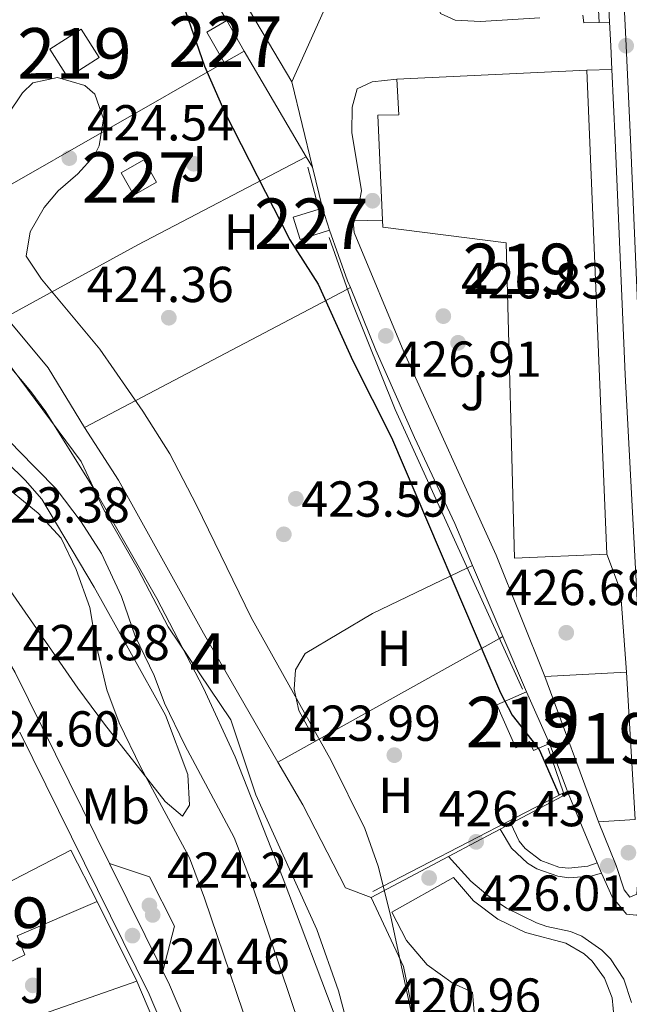
# Model space of a CAD drawing. Extents: x 573453 to 580352, y 724401 to 729106.
# Drawn here: x 579008 to 579128, y 725408 to 725603 of the extents above; entities that cross this region are included whole.
import ezdxf
from ezdxf.enums import TextEntityAlignment as Align

# ---------------------------------------------------------------- set-up
doc = ezdxf.new("R2010")
doc.units = 0
doc.header["$MEASUREMENT"] = 0
doc.linetypes.add('DGN Style 3', pattern=[110.521978, 78.94427, -31.577708])
doc.linetypes.add('DGN Style 4', pattern=[126.38977627, 63.155416, -31.577708, 0.07894427000000001, -31.577708])
for name, color, linetype in [('Nivel 11', 7, 'Continuous'), ('Nivel 15', 7, 'Continuous'), ('Nivel 16', 7, 'Continuous'), ('Nivel 17', 7, 'Continuous'), ('Nivel 20', 7, 'Continuous'), ('Nivel 21', 7, 'Continuous'), ('Nivel 23', 7, 'Continuous'), ('Nivel 25', 7, 'Continuous'), ('Nivel 26', 7, 'Continuous'), ('Nivel 35', 7, 'Continuous'), ('Nivel 36', 7, 'Continuous'), ('Nivel 37', 7, 'Continuous'), ('Nivel 4', 7, 'Continuous'), ('Nivel 41', 7, 'Continuous'), ('Nivel 48', 7, 'Continuous'), ('Nivel 49', 7, 'Continuous'), ('Nivel 51', 7, 'Continuous'), ('Nivel 52', 7, 'Continuous'), ('Nivel 54', 7, 'Continuous'), ('Nivel 57', 7, 'Continuous'), ('Nivel 7', 7, 'Continuous')]:
    doc.layers.add(name, color=color, linetype=linetype)
doc.styles.add('Style-arial', font='arial.shx', dxfattribs={"bigfont": 'arialbig.shx'})
doc.styles.add('Style-arialn', font='arialn.shx', dxfattribs={"bigfont": 'arialnbig.shx'})

# ---------------------------------------------------------------- blocks, each defined once
blk = doc.blocks.new('5PATER')
at = {"layer": 'Nivel 7', "linetype": 'Continuous', "lineweight": 0}
h = blk.add_hatch(color=53, dxfattribs=at)
edge = h.paths.add_edge_path()
edge.add_ellipse((1.001171767711639e-08, 1.001171767711639e-08), major_axis=(-1.095731442945027, -1.110710700472634), ratio=0.9994222409660316, start_angle=0, end_angle=360)
blk = doc.blocks.new('5PERFI')
at = {"layer": 'Nivel 17', "linetype": 'Continuous', "lineweight": 0}
h = blk.add_hatch(color=7, dxfattribs=at)
edge = h.paths.add_edge_path()
edge.add_arc((1.001171767711639e-08, 1.001171767711639e-08), 1.55999999938624, 315.0000000018422, 675.0000000018422)
blk = doc.blocks.new('5PATER_1')
at = {"layer": 'Nivel 7', "linetype": 'Continuous', "lineweight": 0}
h = blk.add_hatch(color=7, dxfattribs=at)
edge = h.paths.add_edge_path()
edge.add_ellipse((1.001171767711639e-08, 1.001171767711639e-08), major_axis=(-1.095731442372465, -1.110710699892244), ratio=0.9994222409660318, start_angle=0, end_angle=360)

msp = doc.modelspace()

# ---------------------------------------------------------------- linework, layer by layer
at = {"layer": 'Nivel 11', "color": 142, "linetype": 'Continuous', "lineweight": 13}
for points in [[(578909.226, 725614.916, 420.373), (578925.537, 725597.3570000001, 420.373), (578931.7849999999, 725588.3489999999, 420.373), (578942.0490000001, 725576.6270000001, 420.373), (578960.287, 725563.1699999999, 420.373), (578977.3300000001, 725554.565, 420.373), (578995.531, 725543.598, 420.373), (579004.5220000001, 725536.125, 420.373), (579019.7339999999, 725515.649, 420.373), (579024.2239999999, 725506.081, 420.373), (579031.0160000001, 725494.25, 420.341), (579037.023, 725482.895, 420.341), (579049.4040000001, 725464.4029999999, 420.341), (579054.3800000001, 725449.5390000001, 420.341), (579066.467, 725422.881, 420.322), (579070.817, 725410.729, 420.322), (579074.797, 725395.51, 420.322)], [(579002.7220000001, 725512.27, 420.373), (579011.2220000001, 725505.409, 420.373), (579015.764, 725500.479, 420.373), (579018.754, 725494.2760000001, 420.341), (579021.436, 725486.727, 420.341), (579022.729, 725479.2960000001, 420.341), (579024.8160000001, 725470.3970000001, 420.341), (579027.287, 725463.8489999999, 420.341), (579031.5719999999, 725454.994, 420.341), (579041.1980000001, 725437.065, 420.341), (579044.223, 725429.0460000001, 420.341), (579055.6399999999, 725395.3770000001, 420.247)]]:
    msp.add_polyline3d(points, dxfattribs=at)
at = {"layer": 'Nivel 15', "color": 1, "linetype": 'Continuous', "lineweight": 0, "flags": 128}
for points, elevation in [([(579048.1000000001, 725594.7479999999), (579044.635, 725600.798), (579048.6129999999, 725603.0760000001)], 427.673), ([(579048.6129999999, 725603.0760000001), (579052.078, 725597.0260000001)], 427.673), ([(579052.078, 725597.0260000001), (579048.1000000001, 725594.7479999999)], 427.673), ([(579032.185, 725575.4580000001), (579034.709, 725571.0619999999), (579030.2139999999, 725568.4809999999), (579027.69, 725572.8770000001), (579032.185, 725575.4580000001)], 427.72)]:
    msp.add_lwpolyline(points, dxfattribs=dict(at, elevation=elevation))
at = {"layer": 'Nivel 15', "color": 1, "linetype": 'Continuous', "lineweight": 13, "elevation": 427.736, "flags": 128}
msp.add_lwpolyline([(579019.726, 725601.362), (579023.2779999999, 725595.743), (579017.091, 725591.8319999999), (579013.5390000001, 725597.4510000001), (579019.726, 725601.362)], dxfattribs=at)
at = {"layer": 'Nivel 15', "color": 1, "linetype": 'Continuous', "lineweight": 13, "extrusion": (0.005798039547132286, 0.0002829700572483818, 0.9999831511907372), "elevation": 4007.411559808623, "flags": 128}
msp.add_lwpolyline([(579070.0437822484, 725590.3470722768), (579107.7254186478, 725592.1860723502)], dxfattribs=at)
at = {"layer": 'Nivel 15', "color": 1, "linetype": 'Continuous', "lineweight": 13, "extrusion": (0.0001014749076062979, -0.002443516793217416, 0.9999970094597905), "elevation": -1269.897568266001, "flags": 128}
msp.add_lwpolyline([(579119.9879291467, 725592.354161297), (579123.974952973, 725496.3468746776)], dxfattribs=at)
at = {"layer": 'Nivel 15', "color": 1, "linetype": 'Continuous', "lineweight": 0, "extrusion": (-0.07379934821319231, -0.03037731611237651, 0.9968103505026004), "elevation": -64347.7808982484, "flags": 128}
msp.add_lwpolyline([(-450530.6089105152, 809099.5882748484), (-450531.1191291957, 809093.5110983741), (-450535.7168396971, 809093.8995364578), (-450535.2066210166, 809099.9767129323)], dxfattribs=at)
at = {"layer": 'Nivel 15', "color": 1, "linetype": 'Continuous', "lineweight": 0, "extrusion": (0.002026929386391465, -0.0064055045766782, 0.9999774302794943), "elevation": -3044.751384912983, "flags": 128}
msp.add_lwpolyline([(579065.5435524676, 725561.3050512879), (579066.9356124443, 725556.9059610385)], dxfattribs=at)
at = {"layer": 'Nivel 15', "color": 1, "linetype": 'Continuous', "lineweight": 13, "extrusion": (0.03084852395741573, 0.00160635651961835, 0.9995227802248334), "elevation": 19461.5406031827, "flags": 128}
msp.add_lwpolyline([(694376.5354875983, -615746.8666574408), (694376.5354875983, -615763.0853309685)], dxfattribs=at)
at = {"layer": 'Nivel 15', "color": 1, "linetype": 'Continuous', "lineweight": 13, "extrusion": (-0.02557816492577538, 0.06960010422094297, 0.9972470019867014), "elevation": 36110.83184975255, "flags": 128}
msp.add_lwpolyline([(-793816.1169741452, -479795.919724683), (-793816.1169741452, -479826.7485791865)], dxfattribs=at)
at = {"layer": 'Nivel 15', "color": 1, "linetype": 'Continuous', "lineweight": 13, "extrusion": (0.0218256754447738, 0.08933720145334066, 0.9957622729988643), "elevation": 77880.97304853052, "flags": 128}
msp.add_lwpolyline([(-390407.7585028778, -838580.9668675382), (-390416.365497703, -838552.8691128045), (-390409.3826447432, -838550.6617427536)], dxfattribs=at)
at = {"layer": 'Nivel 15', "color": 1, "linetype": 'Continuous', "lineweight": 13, "extrusion": (-0.0005439987985410396, 0.001223549044576155, 0.9999991034961195), "elevation": 1004.642643069811, "flags": 128}
msp.add_lwpolyline([(579108.2093342154, 725469.3088106476), (579112.760341702, 725459.0728029856)], dxfattribs=at)
at = {"layer": 'Nivel 15', "color": 1, "linetype": 'Continuous', "lineweight": 13, "extrusion": (0.01257884400025235, -0.02429577919360462, 0.999625673838459), "elevation": -9913.883148732151, "flags": 128}
msp.add_lwpolyline([(847682.4524189255, 377871.6552729136), (847724.9235901479, 377871.6552729134), (847724.8796321419, 377860.2147758222)], dxfattribs=at)
at = {"layer": 'Nivel 15', "color": 1, "linetype": 'Continuous', "lineweight": 13}
for points in [[(579079.5179999999, 725563.49, 443.183), (579078.575, 725584.3030000001, 432.278), (579082.73, 725584.3859999999, 444.412), (579082.355, 725591.452, 444.556)], [(579124.023, 725497.284, 444.102), (579105.682, 725496.494, 444.102), (579104.0249999999, 725558.9880000001, 444.102), (579079.581, 725562.1159999999, 443.912), (579079.5179999999, 725563.49, 443.183)], [(579112.611, 725459.7590000001, 432.044), (579109.4469999999, 725458.352, 432.044), (579108.663, 725460.1130000001, 432.044), (579105.9610000001, 725458.9099999999, 432.044), (579102.189, 725467.381, 432.044), (579108.06, 725469.9950000001, 432.029)], [(579086.456, 725401.9920000001, 431.685), (579098.013, 725402.432, 442.954), (579097.396, 725410.4040000001, 443.102), (579093.547, 725412.1699999999, 443.197), (579088.4029999999, 725415.8829999999, 443.35), (579084.2590000001, 725420.6869999999, 443.509), (579081.341, 725426.3200000001, 443.666), (579093.588, 725433.1570000001, 443.541), (579097.577, 725428.575, 443.541), (579102.413, 725424.899, 443.541), (579107.895, 725422.281, 443.541), (579115.865, 725420.1200000001, 443.541), (579119.5, 725418.0050000001, 443.541), (579121.0689999999, 725416.5989999999, 443.541), (579123.5660000001, 725413.216, 443.541), (579125.0630000001, 725409.287, 443.541), (579125.45, 725405.1000000001, 443.541), (579127.315, 725405.0889999999, 441.912), (579139.55, 725251.784, 439.986), (579130.29, 725251.0760000001, 439.986), (579129.1510000001, 725265.966, 439.986), (579127.712, 725265.855, 439.986), (579127.3740000001, 725270.2339999999, 428.161), (579121.004, 725270.1030000001, 428.161)], [(579022.8999999999, 725428.423, 427.687), (579007.067, 725421.611, 433.764), (579008.575, 725417.865, 433.764), (578999.3400000001, 725413.429, 433.764), (578997.584, 725417.649, 429.034), (578983.5549999999, 725411.541, 428.454), (578979.9650000001, 725419.0719999999, 428)]]:
    msp.add_polyline3d(points, dxfattribs=at)
at = {"layer": 'Nivel 16', "color": 1, "linetype": 'Continuous', "lineweight": 13, "extrusion": (-0.003279861445723543, 0.005532925838789354, 0.9999793144063327), "elevation": 2544.480402321898, "flags": 128}
msp.add_lwpolyline([(579059.8076490136, 725587.9599730973), (579028.729530449, 725640.3857755661)], dxfattribs=at)
at = {"layer": 'Nivel 16', "color": 1, "linetype": 'Continuous', "lineweight": 13, "flags": 128}
for points, elevation in [([(579043.4210000001, 725611.9140000001), (579048.6129999999, 725603.0760000001)], 427.523), ([(579020.3999999999, 725522.429), (579027.1540000001, 725511.949), (579044.0020000001, 725481.6370000001), (579058.77, 725456.0549999999)], 424.044), ([(579066.219, 725460.213), (579102.7080000001, 725480.5789999999), (579103.388, 725480.959)], 426.008), ([(579058.77, 725456.0549999999), (579066.219, 725460.213)], 426.008), ([(579112.611, 725459.7590000001), (579116.342, 725449.889)], 426.672), ([(579058.77, 725456.0549999999), (579063.717, 725447.547), (579072.166, 725431.125), (579077.2609999999, 725429.2350000001)], 424.044), ([(579077.2609999999, 725429.2350000001), (579083.6980000001, 725415.4990000001), (579086.456, 725401.9920000001)], 426.155), ([(579030.7760000001, 725412.621), (579046.7649999999, 725374.9310000001)], 426.722)]:
    msp.add_lwpolyline(points, dxfattribs=dict(at, elevation=elevation))
at = {"layer": 'Nivel 16', "color": 1, "linetype": 'Continuous', "lineweight": 13, "extrusion": (-0.01042198187462014, -0.005508592051459459, 0.9999305164397254), "elevation": -9605.105158587497, "flags": 128}
msp.add_lwpolyline([(579089.3358824386, 725407.9845801932), (579077.9359173754, 725401.9594887779)], dxfattribs=at)
at = {"layer": 'Nivel 16', "color": 1, "linetype": 'Continuous', "lineweight": 13, "extrusion": (-0.01071906807536575, -0.005668835434370347, 0.9999264802396293), "elevation": -9893.398546335739, "flags": 128}
msp.add_lwpolyline([(579076.2438238589, 725399.4356529703), (579074.129634456, 725398.3176350058)], dxfattribs=at)
at = {"layer": 'Nivel 16', "color": 1, "linetype": 'Continuous', "lineweight": 13, "extrusion": (0.06895833934769408, -0.1549243408663602, 0.9855167152522235), "elevation": -72034.45585153607, "flags": 128}
msp.add_lwpolyline([(824058.5092772283, 421148.4971270373), (824053.1561712804, 421148.1315142466), (824046.9573511011, 421147.7069316504)], dxfattribs=at)
at = {"layer": 'Nivel 16', "color": 1, "linetype": 'Continuous', "lineweight": 13, "extrusion": (-0.01029876165599965, -0.005442604326978615, 0.9999321544817393), "elevation": -9485.876897482722, "flags": 128}
msp.add_lwpolyline([(579066.2707093144, 725396.4530306954), (579050.9384420167, 725388.3509106943)], dxfattribs=at)
at = {"layer": 'Nivel 16', "color": 1, "linetype": 'Continuous', "lineweight": 13, "extrusion": (0.01346015733666424, -0.02700576513889897, 0.9995446527363022), "elevation": -11369.53501945252, "flags": 128}
msp.add_lwpolyline([(841820.8149359105, 390797.323092657), (841820.8149359105, 390779.6590424705)], dxfattribs=at)
at = {"layer": 'Nivel 16', "color": 1, "linetype": 'Continuous', "lineweight": 13, "extrusion": (0.04076910520386363, 0.01423644055211222, 0.999067166821772), "elevation": 34360.18421719773, "flags": 128}
msp.add_lwpolyline([(493966.2605697941, -785011.0803911067), (493966.2605697942, -785058.5987760224)], dxfattribs=at)
at = {"layer": 'Nivel 16', "color": 1, "linetype": 'Continuous', "lineweight": 13}
msp.add_polyline3d([(579004.685, 725544.1840000001, 423.816), (579005.9990000001, 725542.8659999999, 423.824), (579013.196, 725534.212, 424.044), (579020.3999999999, 725522.429, 424.044)], dxfattribs=at)
at = {"layer": 'Nivel 20', "color": 92, "linetype": 'DGN Style 3', "lineweight": 0, "extrusion": (-0.006385889889541357, -0.01422161290274134, 0.999878475684302), "elevation": -13587.47662599523, "flags": 128}
msp.add_lwpolyline([(579064.4050459731, 725497.6893812637), (579052.448383891, 725471.0646886486)], dxfattribs=at)
at = {"layer": 'Nivel 20', "color": 92, "linetype": 'DGN Style 3', "lineweight": 0, "flags": 128}
for points, elevation in [([(579052.078, 725597.0260000001), (579064.398, 725576.105)], 427.523), ([(579064.398, 725576.105), (579065.6340000001, 725574.007)], 427.523), ([(579068.9950000001, 725561.524), (579072.585, 725551.507), (579073.1370000001, 725550.156)], 429.114), ([(579073.1370000001, 725550.156), (579072.5730000001, 725549.8589999999), (579020.3999999999, 725522.429)], 425.562)]:
    msp.add_lwpolyline(points, dxfattribs=dict(at, elevation=elevation))
at = {"layer": 'Nivel 20', "color": 92, "linetype": 'DGN Style 3', "lineweight": 0, "extrusion": (-0.03497142500827558, -0.01995453442451433, 0.9991890791981223), "elevation": -34302.13305332539, "flags": 128}
msp.add_lwpolyline([(-343246.3566045635, 861852.6123022237), (-343246.3566045637, 861777.9300731327)], dxfattribs=at)
at = {"layer": 'Nivel 20', "color": 7, "linetype": 'Continuous', "lineweight": 0, "extrusion": (0.00374627456991091, -0.0153934685835742, 0.9998744954002045), "elevation": -8570.619688921226, "flags": 128}
msp.add_lwpolyline([(579055.8414713533, 725544.9676877193), (579059.9614765365, 725528.0406820984)], dxfattribs=at)
at = {"layer": 'Nivel 20', "color": 92, "linetype": 'DGN Style 3', "lineweight": 0, "extrusion": (0.003725471951171498, -0.01529543689856292, 0.9998760775560255), "elevation": -8511.535848968877, "flags": 128}
msp.add_lwpolyline([(579060.0154341112, 725528.6931652005), (579061.9849085379, 725520.608219407)], dxfattribs=at)
at = {"layer": 'Nivel 20', "color": 92, "linetype": 'DGN Style 3', "lineweight": 0, "extrusion": (0.01286745978408507, -0.03019984022954766, 0.9994610538329219), "elevation": -14029.7992996966, "flags": 128}
msp.add_lwpolyline([(817133.8239415842, 440218.705098463), (817133.8239415842, 440203.3822743434)], dxfattribs=at)
at = {"layer": 'Nivel 20', "color": 92, "linetype": 'DGN Style 3', "lineweight": 0, "extrusion": (0.01285419451062223, -0.03016553694658864, 0.9994622604501918), "elevation": -14012.59436914867, "flags": 128}
msp.add_lwpolyline([(817150.5120877179, 440172.9513013979), (817150.5120877181, 440161.0269665739)], dxfattribs=at)
at = {"layer": 'Nivel 20', "color": 92, "linetype": 'DGN Style 3', "lineweight": 0}
msp.add_polyline3d([(579073.1370000001, 725550.156, 429.114), (579078.209, 725537.7550000001, 429.114), (579085.8629999999, 725520.409, 429.051), (579093.8470000001, 725503.3559999999, 429.051), (579097.385, 725495.048, 428.754)], dxfattribs=at)
at = {"layer": 'Nivel 21', "color": 7, "linetype": 'Continuous', "lineweight": 13, "extrusion": (-0.1266023716066262, 0.01553507316389005, 0.991831891504488), "elevation": -61620.7755645219, "flags": 128}
msp.add_lwpolyline([(-790735.6585470974, 482515.0473113023), (-790734.1639853963, 482515.4079486844), (-790734.5966122185, 482518.4576865472)], dxfattribs=at)
at = {"layer": 'Nivel 21', "color": 7, "linetype": 'Continuous', "lineweight": 13, "extrusion": (-0.1265388896668119, -0.002588715716515393, 0.9919582692597655), "elevation": -74734.62821709673, "flags": 128}
msp.add_lwpolyline([(-713605.8019178223, 589121.2770587557), (-713605.8019178223, 589123.3471353245)], dxfattribs=at)
at = {"layer": 'Nivel 21', "color": 7, "linetype": 'Continuous', "lineweight": 13, "extrusion": (-0.1997366207543006, -0.0455251846072405, 0.9787914690556562), "elevation": -148285.7003220192, "flags": 128}
msp.add_lwpolyline([(-578752.8327521202, 710583.017370597), (-578757.4372631189, 710583.856971967), (-578762.083698903, 710584.7063361441)], dxfattribs=at)
at = {"layer": 'Nivel 21', "color": 7, "linetype": 'Continuous', "lineweight": 13, "flags": 128}
for points, elevation in [([(579125.007, 725593.3829999999), (579120.0360000001, 725593.291)], 428.635), ([(579122.933, 725434.058), (579122.0800000001, 725436.0959999999)], 426.351)]:
    msp.add_lwpolyline(points, dxfattribs=dict(at, elevation=elevation))
at = {"layer": 'Nivel 21', "color": 7, "linetype": 'Continuous', "lineweight": 13, "extrusion": (0.0766677486714819, 0.02957457169255905, 0.9966179814868124), "elevation": 66269.79424721126, "flags": 128}
msp.add_lwpolyline([(468463.7963841016, -798558.0752551225), (468406.0707826377, -798563.3400339377), (468341.5507042389, -798565.5471867956), (468283.8295342444, -798564.1233822261)], dxfattribs=at)
at = {"layer": 'Nivel 21', "color": 7, "linetype": 'Continuous', "lineweight": 13, "extrusion": (0.008251380626840698, -0.0198346624234949, 0.9997692238133243), "elevation": -9183.970754148315, "flags": 128}
msp.add_lwpolyline([(813337.1590417265, 447256.5428269805), (813337.1590417267, 447271.4852007545)], dxfattribs=at)
at = {"layer": 'Nivel 21', "color": 7, "linetype": 'Continuous', "lineweight": 13, "extrusion": (0.01199936826591175, 0.01153946128271393, 0.9998614183948312), "elevation": 15746.5192838557, "flags": 128}
msp.add_lwpolyline([(579056.0129574237, 725309.3320488846), (579058.2716027624, 725305.5828010659), (579061.4654207807, 725302.5906041423), (579063.3403937735, 725301.4515241852), (579067.4684925438, 725299.9954302765), (579069.6436119378, 725299.7064137228), (579074.0089696471, 725300.0334336685), (579076.1172018668, 725300.6434703835)], dxfattribs=at)
at = {"layer": 'Nivel 21', "color": 7, "linetype": 'Continuous', "lineweight": 13, "extrusion": (0.003278395806067816, -0.006637124608428299, 0.9999725999735548), "elevation": -2491.980825775394, "flags": 128}
msp.add_lwpolyline([(579020.8802843858, 725435.3568186131), (579031.4098048112, 725414.0403490977)], dxfattribs=at)
at = {"layer": 'Nivel 21', "color": 7, "linetype": 'Continuous', "lineweight": 13}
for points in [[(578978.824, 725790.8559999999, 427.734), (578997.2409999999, 725761.365, 428.285), (579014.6710000001, 725735.311, 429.077), (579021.024, 725725.1570000001, 429.872), (579036.676, 725710.1669999999, 430.025), (579072.4709999999, 725689.6910000001, 430.6), (579083.3500000001, 725682.9539999999, 430.806), (579101.2239999999, 725672.2609999999, 430.952), (579106.3740000001, 725668.544, 430.945), (579110.1170000001, 725665.2380000001, 430.924), (579112.0249999999, 725663.1089999999, 430.884), (579114.9099999999, 725659.027, 430.723), (579118.409, 725652.247, 430.511), (579121.3230000001, 725644.0349999999, 430.346), (579122.2479999999, 725639.122, 430.242), (579123.6880000001, 725621.264, 429.662), (579124.5630000001, 725602.77, 428.981)], [(578871.9280000001, 725664.158, 425.806), (578874.872, 725660.2949999999, 425.806), (578876.0930000001, 725655.449, 425.806), (578876.1840000001, 725640.6359999999, 425.625), (578878.408, 725627.45, 425.625), (578881.054, 725618.5860000001, 425.625), (578884.264, 725610.524, 425.625), (578888.2779999999, 725603.513, 425.625), (578890.8470000001, 725599.861, 425.625), (578903.587, 725583.2490000001, 425.51), (578911.942, 725572.881, 425.329), (578916.5179999999, 725568.145, 425.312), (578938.119, 725548.969, 425.202), (578960.628, 725532.25, 425.202), (578968.0760000001, 725525.5800000001, 425.139), (578978.6969999999, 725515.2520000001, 425.108), (578985.1939999999, 725507.649, 425.061), (578992.3670000001, 725497.433, 424.911), (578999.449, 725486.179, 424.889), (579006.666, 725473.814, 424.879), (579025.3840000001, 725435.9180000001, 424.565)], [(579089.273, 725618.7890000001, 427.72), (579089.5449999999, 725609.7590000001, 428.127), (579090.987, 725604.4809999999, 428.283), (579093.929, 725603.2, 428.315), (579098.922, 725602.9029999999, 428.299), (579110.699, 725603.6259999999, 428.283)], [(579132.422, 725443.506, 425.897), (579127.632, 725532.9110000001, 427.067), (579125.6699999999, 725579.3940000001, 428.12), (579125.007, 725593.3829999999, 428.635)], [(579082.355, 725591.452, 428.462), (579077.4879999999, 725590.9739999999, 428.399), (579074.4569999999, 725589.5279999999, 427.992), (579073.524, 725585.9240000001, 427.428), (579073.4240000001, 725580.919, 427.365), (579075.379, 725569.325, 427.35), (579074.7220000001, 725566.253, 427.318), (579073.622, 725563.889, 427.224), (579073.675, 725563.371, 427.209)], [(579073.675, 725563.371, 427.209), (579073.916, 725561.074, 427.146), (579083.7479999999, 725537.4010000001, 427.072), (579102.044, 725497.105, 426.932), (579111.7350000001, 725473.0460000001, 426.441)], [(579122.3400000001, 725444.189, 426.237), (579125.8940000001, 725435.5360000001, 426.237), (579127.47, 725430.7380000001, 426.237), (579128.55, 725429.2779999999, 426.237), (579129.9720000001, 725429.879, 426.237), (579130.26, 725434.713, 426.237), (579132.422, 725443.506, 425.897)], [(579128.889, 725408.4110000001, 425.891), (579127.3829999999, 725413.0020000001, 425.891), (579124.7409999999, 725417.047, 425.891), (579123.048, 725418.7779999999, 425.891), (579119.06, 725421.506, 425.891), (579116.834, 725422.4580000001, 425.891), (579112.1070000001, 725423.456, 425.891), (579110.0279999999, 725424.2050000001, 425.861), (579104.0789999999, 725427.115, 425.861), (579100.4099999999, 725429.5760000001, 425.933), (579097.031, 725432.422, 426.061), (579092.592, 725437.337, 426.357)], [(579122.933, 725434.058, 426.351), (579125.0800000001, 725429.3670000001, 426.335), (579127.9210000001, 725425.885, 426.178), (579129.8840000001, 725425.733, 426.006), (579131.49, 725426.72, 425.99), (579133.2620000001, 725429.6300000001, 425.766)], [(579035.913, 725414.602, 424.389), (579037.26, 725411.8770000001, 424.367), (579062.6240000001, 725352.257, 424.184), (579091.21, 725274.952, 424.356), (579093.791, 725265.2509999999, 424.482), (579096.5349999999, 725252.064, 425.046), (579099.3640000001, 725249.203, 425.249), (579103.8759999999, 725247.0519999999, 425.342), (579108.1610000001, 725246.176, 425.371)]]:
    msp.add_polyline3d(points, dxfattribs=at)
at = {"layer": 'Nivel 23', "color": 7, "linetype": 'DGN Style 4', "lineweight": 0}
msp.add_polyline3d([(579147.385, 725248.649, 424.754), (579144.869, 725285.9720000001, 425.233), (579138.74, 725357.1259999999, 425.576), (579136.179, 725395.0320000001, 425.643), (579135.8929999999, 725407.169, 425.744), (579136.202, 725417.0630000001, 425.749), (579136.51, 725426.9240000001, 425.749), (579136.148, 725432.257, 425.779), (579135.8629999999, 725436.469, 425.803), (579133.5819999999, 725479.0150000001, 426.36), (579130.6869999999, 725533.057, 427.067), (579128.7250000001, 725579.53, 428.12), (579127.845, 725598.1030000001, 428.804), (579126.743, 725621.408, 429.662), (579126.334, 725637.76, 430.059)], dxfattribs=at)
at = {"layer": 'Nivel 23', "color": 70, "linetype": 'DGN Style 4', "lineweight": 0}
msp.add_polyline3d([(578909.52, 725605.52, 420.373), (578915.112, 725601.8019999999, 420.373), (578919.5590000001, 725597.439, 420.373), (578924.3570000001, 725588.81, 420.373), (578928.29, 725583.4569999999, 420.373), (578943.929, 725566.6740000001, 420.373), (578949.906, 725561.45, 420.373), (578956.8500000001, 725556.869, 420.373), (578978.773, 725544.899, 420.373), (578990.412, 725535.7110000001, 420.373), (579007.1510000001, 725517.98, 420.373), (579014.78, 725510.2080000001, 420.373), (579019.7139999999, 725503.7180000001, 420.373), (579023.7550000001, 725497.388, 420.349), (579027.7479999999, 725488.9210000001, 420.341), (579030.4839999999, 725481.0530000001, 420.341), (579034.19, 725473.2509999999, 420.341), (579036.281, 725467.712, 420.341), (579040.284, 725459.4380000001, 420.341), (579050.119, 725441.121, 420.339), (579053.4299999999, 725432.342, 420.335), (579064.844, 725398.683, 420.286)], dxfattribs=at)
at = {"layer": 'Nivel 25', "color": 1, "linetype": 'Continuous', "lineweight": 0, "extrusion": (-0.6243730055340848, -0.07184210918092436, 0.7778155702406386), "elevation": -413383.8290124533, "flags": 128}
msp.add_lwpolyline([(-654686.2570317795, 512283.9069054965), (-654677.2618418746, 512283.80825676), (-654647.9282227072, 512281.4502337412)], dxfattribs=at)
at = {"layer": 'Nivel 25', "color": 92, "linetype": 'Continuous', "lineweight": 0, "extrusion": (0.33627528024707, -0.6578090676308518, 0.6739481926953912), "elevation": -282278.9504620503, "flags": 128}
msp.add_lwpolyline([(845797.5067660711, 258081.6527429218), (845827.4774591932, 258082.9792566943), (845865.2049850591, 258083.4963263483)], dxfattribs=at)
at = {"layer": 'Nivel 25', "color": 1, "linetype": 'Continuous', "lineweight": 0, "elevation": 427.209, "flags": 128}
msp.add_lwpolyline([(579073.675, 725563.371), (579079.5179999999, 725563.49)], dxfattribs=at)
at = {"layer": 'Nivel 25', "color": 1, "linetype": 'Continuous', "lineweight": 0, "extrusion": (0.03661218309827355, -0.01665930781408332, 0.9991906802567437), "elevation": 9543.559458518275, "flags": 128}
msp.add_lwpolyline([(900200.9897397165, -226446.9565824113), (900195.5517903981, -226452.4259297405), (900181.311175603, -226460.2073193504)], dxfattribs=at)
at = {"layer": 'Nivel 25', "color": 1, "linetype": 'Continuous', "lineweight": 0, "extrusion": (-0.0004585129128722583, -0.02276180907576299, 0.9997408113173671), "elevation": -16351.53229230835, "flags": 128}
msp.add_lwpolyline([(564394.428074636, 736771.0985413638), (564392.6226553356, 736770.405855218), (564388.804293304, 736769.8887326049), (564386.8811510592, 736770.0750813324), (564383.2323818333, 736771.3181630049), (564380.134591403, 736773.6108285738), (564378.8856288423, 736775.0863655463), (564377.1381039727, 736778.5217528292)], dxfattribs=at)
at = {"layer": 'Nivel 25', "color": 1, "linetype": 'Continuous', "lineweight": 0}
msp.add_polyline3d([(579025.3840000001, 725435.9180000001, 424.565), (579033.2749999999, 725433.3, 424.565), (579038.247, 725423.5020000001, 424.455), (579035.913, 725414.602, 424.389)], dxfattribs=at)
at = {"layer": 'Nivel 35', "color": 92, "linetype": 'DGN Style 3', "lineweight": 0}
for points in [[(578892.487, 725628.9140000001, 431.483), (578893.3589999999, 725623.9850000001, 431.429), (578894.916, 725619.1570000001, 431.367), (578897.1059999999, 725614.473, 431.298), (578899.902, 725609.767, 431.161), (578906.585, 725600.521, 430.823), (578919.8130000001, 725584.145, 430.682), (578926.548, 725576.756, 430.613), (578932.5989999999, 725570.8200000001, 430.557), (578944.185, 725561.2890000001, 430.539), (578965.7139999999, 725547.1370000001, 430.541), (578984.98, 725532.4569999999, 430.541), (578996.537, 725522.908, 430.402), (579005.0349999999, 725515.4839999999, 430.063), (579008.6570000001, 725511.9909999999, 429.852), (579011.9140000001, 725508.202, 429.641), (579022.321, 725490.7409999999, 428.959), (579036.4839999999, 725465.3570000001, 428.507), (579040.9280000001, 725453.5800000001, 428.411), (579041.2080000001, 725447.4839999999, 428.411), (579039.8470000001, 725445.337, 428.411)], [(579039.8470000001, 725445.337, 428.411), (579036.4340000001, 725448.223, 428.411), (579024.3430000001, 725463.6000000001, 428.411), (579019.0590000001, 725470.744, 428.421), (579005.672, 725490.0619999999, 428.672), (578999.3319999999, 725497.804, 428.837), (578995.824, 725501.379, 428.925), (578990.486, 725505.798, 429.055), (578975.74, 725516.119, 429.414), (578956.524, 725532.1100000001, 429.615), (578928.006, 725554.858, 429.642), (578920.416, 725561.368, 429.663), (578913.9809999999, 725567.5020000001, 429.711), (578907.548, 725575.146, 429.794), (578895.9439999999, 725591.027, 429.978), (578890.6399999999, 725599.443, 430.071)], [(579005.158, 725584.3600000001, 429.131), (579008.1159999999, 725588.7420000001, 429.11), (579010.182, 725590.7579999999, 429.102), (579015.02, 725591.777, 429.1), (579020.4369999999, 725590.2209999999, 429.102), (579022.4639999999, 725588.513, 429.102), (579024.1640000001, 725583.5789999999, 429.09), (579023.3019999999, 725578.2479999999, 429.06), (579022.321, 725576.273, 429.04), (579019.061, 725572.7209999999, 428.856), (579015.185, 725569.354, 428.565), (579012.388, 725566.0390000001, 428.413), (579009.591, 725561.2239999999, 428.359), (579008.844, 725556.409, 428.323), (579011.885, 725551.783, 428.297), (579023.456, 725537.9569999999, 428.225), (579031.9920000001, 725525.6400000001, 428.044), (579037.3189999999, 725517.1529999999, 427.947), (579042.6259999999, 725506.973, 427.935), (579053.469, 725484.719, 427.944), (579069.3230000001, 725456.348, 427.975), (579075.9920000001, 725442.8700000001, 427.955), (579078.6259999999, 725435.4010000001, 427.944), (579081.0830000001, 725425.6969999999, 427.935), (579090.635, 725381.3289999999, 428.054)], [(579012.7050000001, 725525.5079999999, 428.946), (579009.7390000001, 725529.538, 428.959), (579000.9480000001, 725540.0009999999, 428.977)], [(579087.1669999999, 725360.709, 428.1), (579059.825, 725432.882, 428.1), (579050.288, 725457.0989999999, 428.1), (579044.021, 725470.7250000001, 428.1), (579034.7490000001, 725488.5109999999, 428.1), (579022.824, 725509.327, 428.191), (579012.7050000001, 725525.5079999999, 428.946)]]:
    msp.add_polyline3d(points, dxfattribs=at)
at = {"layer": 'Nivel 36', "color": 92, "linetype": 'Continuous', "lineweight": 0}
msp.add_polyline3d([(579066.219, 725460.213, 423.668), (579062.8970000001, 725466.2660000001, 423.683), (579062.0009999999, 725470.503, 423.699), (579062.2609999999, 725474.3319999999, 423.761), (579064.156, 725477.6200000001, 423.855), (579077.52, 725485.538, 424.243), (579096.348, 725494.5519999999, 424.306), (579097.385, 725495.048, 424.31)], dxfattribs=at)
at = {"layer": 'Nivel 4', "color": 30, "linetype": 'Continuous', "lineweight": 30, "elevation": 425, "flags": 128}
msp.add_lwpolyline([(579039.327, 725608.1939999999), (579044.236, 725594.024), (579048.263, 725584.8700000001), (579061.1200000001, 725559.6229999999), (579066.7450000001, 725550.845), (579073.6170000001, 725535.5930000001), (579081.3090000001, 725520.432), (579102.919, 725469.7660000001), (579105.233, 725465.3300000001), (579110.608, 725458.5630000001), (579114.5390000001, 725449.4809999999)], dxfattribs=at)
at = {"layer": 'Nivel 49', "color": 1, "linetype": 'Continuous', "lineweight": 0, "elevation": 425.077, "flags": 128}
msp.add_lwpolyline([(579064.7139999999, 725574.047), (579066.679, 725566.4850000001)], dxfattribs=at)
at = {"layer": 'Nivel 49', "color": 1, "linetype": 'Continuous', "lineweight": 0, "extrusion": (0.01318050239084185, 0.004591656764460221, 0.9999025907781629), "elevation": 11388.97842496921, "flags": 128}
msp.add_lwpolyline([(579013.0504037149, 725515.4298956231), (579017.6050080291, 725502.5647555692), (579026.1474768023, 725481.3155359994), (579051.3753132888, 725425.8799516135)], dxfattribs=at)
at = {"layer": 'Nivel 49', "color": 1, "linetype": 'Continuous', "lineweight": 0, "extrusion": (-0.01753084299435832, -0.006101633797315516, 0.9998277049616652), "elevation": -14154.04277290598, "flags": 128}
msp.add_lwpolyline([(-494785.3678216422, 785269.9439790656), (-494775.9674501601, 785269.9439790656), (-494769.9673649392, 785227.761792691)], dxfattribs=at)
at = {"layer": 'Nivel 51', "color": 143, "linetype": 'Continuous', "lineweight": 13}
for points in [[(579074.797, 725395.51, 420.322), (579070.817, 725410.729, 420.322), (579066.467, 725422.881, 420.322), (579054.3800000001, 725449.5390000001, 420.341), (579049.4040000001, 725464.4029999999, 420.341), (579037.023, 725482.895, 420.341), (579031.0160000001, 725494.25, 420.341), (579024.2239999999, 725506.081, 420.373), (579019.7339999999, 725515.649, 420.373), (579004.5220000001, 725536.125, 420.373), (578995.531, 725543.598, 420.373), (578977.3300000001, 725554.565, 420.373), (578960.287, 725563.1699999999, 420.373), (578942.0490000001, 725576.6270000001, 420.373), (578931.7849999999, 725588.3489999999, 420.373), (578925.537, 725597.3570000001, 420.373), (578909.226, 725614.916, 420.373)], [(579002.7220000001, 725512.27, 420.373), (579011.2220000001, 725505.409, 420.373), (579015.764, 725500.479, 420.373), (579018.754, 725494.2760000001, 420.341), (579021.436, 725486.727, 420.341), (579022.729, 725479.2960000001, 420.341), (579024.8160000001, 725470.3970000001, 420.341), (579027.287, 725463.8489999999, 420.341), (579031.5719999999, 725454.994, 420.341), (579041.1980000001, 725437.065, 420.341), (579044.223, 725429.0460000001, 420.341), (579055.6399999999, 725395.3770000001, 420.247)]]:
    msp.add_polyline3d(points, dxfattribs=at)
at = {"layer": 'Nivel 52', "color": 1, "linetype": 'Continuous', "lineweight": 13}
for points in [[(579124.023, 725497.284, 444.102), (579120.0360000001, 725593.291, 444.337), (579082.355, 725591.452, 444.556), (579082.73, 725584.3859999999, 444.412), (579078.575, 725584.3030000001, 432.278), (579079.5179999999, 725563.49, 443.183), (579079.581, 725562.1159999999, 443.912), (579104.0249999999, 725558.9880000001, 444.102), (579105.682, 725496.494, 444.102)], [(579112.611, 725459.7590000001, 432.044), (579108.06, 725469.9950000001, 432.029), (579102.189, 725467.381, 432.044), (579105.9610000001, 725458.9099999999, 432.044), (579108.663, 725460.1130000001, 432.044), (579109.4469999999, 725458.352, 432.044)], [(578979.9650000001, 725419.0719999999, 428), (578983.5549999999, 725411.541, 428.454), (578997.584, 725417.649, 429.034), (578999.3400000001, 725413.429, 433.764), (579008.575, 725417.865, 433.764), (579007.067, 725421.611, 433.764), (579022.8999999999, 725428.423, 427.687), (579017.6810000001, 725438.5989999999, 428)]]:
    msp.add_polyline3d(points, close=True, dxfattribs=at)
msp.add_polyline3d([(579125.45, 725405.1000000001, 443.541), (579125.0630000001, 725409.287, 443.541), (579123.5660000001, 725413.216, 443.541), (579121.0689999999, 725416.5989999999, 443.541), (579119.5, 725418.0050000001, 443.541), (579115.865, 725420.1200000001, 443.541), (579107.895, 725422.281, 443.541), (579102.413, 725424.899, 443.541), (579097.577, 725428.575, 443.541), (579093.588, 725433.1570000001, 443.541), (579081.341, 725426.3200000001, 443.666), (579084.2590000001, 725420.6869999999, 443.509), (579088.4029999999, 725415.8829999999, 443.35), (579093.547, 725412.1699999999, 443.197), (579097.396, 725410.4040000001, 443.102), (579098.013, 725402.432, 442.954)], dxfattribs=at)
at = {"layer": 'Nivel 52', "color": 1, "linetype": 'Continuous', "lineweight": 0}
for points in [[(579052.078, 725597.0260000001, 427.673), (579048.6129999999, 725603.0760000001, 427.673), (579044.635, 725600.798, 427.673), (579048.1000000001, 725594.7479999999, 427.673)], [(579032.185, 725575.4580000001, 427.72), (579027.69, 725572.8770000001, 427.72), (579030.2139999999, 725568.4809999999, 427.72), (579034.709, 725571.0619999999, 427.72)], [(579068.9950000001, 725561.524, 429.114), (579067.6030000001, 725565.923, 429.145), (579061.807, 725564.0889999999, 428.66), (579063.199, 725559.69, 428.629)]]:
    msp.add_3dface(points, dxfattribs=at)
at = {"layer": 'Nivel 52', "color": 1, "linetype": 'Continuous', "lineweight": 13}
for points in [[(579019.726, 725601.362, 427.736), (579013.5390000001, 725597.4510000001, 427.736), (579017.091, 725591.8319999999, 427.736), (579023.2779999999, 725595.743, 427.736)], [(579122.3400000001, 725444.189, 433.922), (579129.645, 725444.6669999999, 433.719), (579127.9240000001, 725473.889, 431.135), (579111.7350000001, 725473.0460000001, 431.636)]]:
    msp.add_3dface(points, dxfattribs=at)
at = {"layer": 'Nivel 54', "color": 9, "linetype": 'Continuous', "lineweight": 0}
msp.add_polyline3d([(579123.6880000001, 725621.264, 429.662), (579124.5630000001, 725602.77, 428.981), (579124.7849999999, 725598.0549999999, 428.807), (579125.007, 725593.3829999999, 428.635), (579125.6699999999, 725579.3940000001, 428.12), (579127.632, 725532.9110000001, 427.067), (579132.422, 725443.506, 425.897)], dxfattribs=at)
at = {"layer": 'Nivel 57', "color": 92, "linetype": 'DGN Style 3', "lineweight": 0}
for points in [[(579090.635, 725381.3289999999, 428.054), (579081.0830000001, 725425.6969999999, 427.935), (579078.6259999999, 725435.4010000001, 427.944), (579075.9920000001, 725442.8700000001, 427.955), (579069.3230000001, 725456.348, 427.975), (579053.469, 725484.719, 427.944), (579042.6259999999, 725506.973, 427.935), (579037.3189999999, 725517.1529999999, 427.947), (579031.9920000001, 725525.6400000001, 428.044), (579023.456, 725537.9569999999, 428.225), (579011.885, 725551.783, 428.297), (579008.844, 725556.409, 428.323), (579009.591, 725561.2239999999, 428.359), (579012.388, 725566.0390000001, 428.413), (579015.185, 725569.354, 428.565), (579019.061, 725572.7209999999, 428.856), (579022.321, 725576.273, 429.04), (579023.3019999999, 725578.2479999999, 429.06), (579024.1640000001, 725583.5789999999, 429.09), (579022.4639999999, 725588.513, 429.102), (579020.4369999999, 725590.2209999999, 429.102), (579015.02, 725591.777, 429.1), (579010.182, 725590.7579999999, 429.102), (579008.1159999999, 725588.7420000001, 429.11), (579005.158, 725584.3600000001, 429.131)], [(579000.9480000001, 725540.0009999999, 428.977), (579009.7390000001, 725529.538, 428.959), (579012.7050000001, 725525.5079999999, 428.946), (579022.824, 725509.327, 428.191), (579034.7490000001, 725488.5109999999, 428.1), (579044.021, 725470.7250000001, 428.1), (579050.288, 725457.0989999999, 428.1), (579059.825, 725432.882, 428.1), (579087.1669999999, 725360.709, 428.1)], [(579005.672, 725490.0619999999, 428.672), (579019.0590000001, 725470.744, 428.421), (579024.3430000001, 725463.6000000001, 428.411), (579036.4340000001, 725448.223, 428.411), (579039.8470000001, 725445.337, 428.411), (579041.2080000001, 725447.4839999999, 428.411), (579040.9280000001, 725453.5800000001, 428.411), (579036.4839999999, 725465.3570000001, 428.507), (579022.321, 725490.7409999999, 428.959), (579011.9140000001, 725508.202, 429.641), (579008.6570000001, 725511.9909999999, 429.852), (579005.0349999999, 725515.4839999999, 430.063)]]:
    msp.add_polyline3d(points, dxfattribs=at)

# ---------------------------------------------------------------- block references
at = {"layer": 'Nivel 17', "color": 7, "linetype": 'Continuous', "lineweight": 0}
for p in [(579042.0530000001, 725574.71, 425.131), (579077.5290000001, 725567.3700000001, 427.209), (579094.5179999999, 725539.202, 426.785), (579062.324, 725508.27, 423.761), (579128.291, 725438.091, 426.331), (579088.7550000001, 725433.075, 426.261), (579033.925, 725425.7490000001, 424.389), (579010.1410000001, 725411.7849999999, 425.148)]:
    msp.add_blockref('5PERFI', p, dxfattribs=at)
at = {"layer": 'Nivel 7', "color": 7, "linetype": 'Continuous', "lineweight": 0}
for p in [(579127.845, 725598.1030000001, 428.804), (579080.1740000001, 725540.5700000001, 426.908), (579098.085, 725440.24, 426.429), (579124.209, 725435.4850000001, 426.012), (579029.913, 725421.6470000001, 424.456)]:
    msp.add_blockref('5PATER_1', p, dxfattribs=at)
at = {"layer": 'Nivel 7', "color": 53, "linetype": 'Continuous', "lineweight": 0}
for p in [(579017.389, 725575.8260000001, 424.541), (579037.132, 725544.1699999999, 424.357), (579091.577, 725544.4920000001, 426.835), (579059.9340000001, 725501.2209999999, 423.592), (579115.9639999999, 725481.7050000001, 426.682), (579081.8570000001, 725457.433, 423.99), (579033.27, 725427.6340000001, 424.235)]:
    msp.add_blockref('5PATER', p, dxfattribs=at)

# ---------------------------------------------------------------- texts
at = {"layer": 'Nivel 26', "color": 92, "linetype": 'Continuous', "lineweight": 0, "style": 'Style-arial'}
for p in [(579042.0537134567, 725574.710001, 425.131), (579097.4657134567, 725529.331001, 426.817), (579010.1417134567, 725411.7850009999, 425.148)]:
    msp.add_text('J', height=7.000002, dxfattribs=at).set_placement(p, align=Align.MIDDLE_CENTER)
at = {"layer": 'Nivel 37', "color": 92, "linetype": 'Continuous', "lineweight": 0, "style": 'Style-arialn'}
for s, p in [('H', (579051.4992170255, 725561.196001, 424.941)), ('H', (579081.7882170256, 725478.632001, 424.306)), ('Mb', (579026.5678623526, 725447.3230009999, 422.746)), ('H', (579082.1502170255, 725449.449001, 424.568))]:
    msp.add_text(s, height=7.000002, dxfattribs=at).set_placement(p, align=Align.MIDDLE_CENTER)
at = {"layer": 'Nivel 41', "color": 7, "linetype": 'Continuous', "lineweight": 0, "style": 'Style-arial'}
for s, p in [('424.54', (579020.889, 725579.3260000001, 424.541)), ('426.83', (579095.077, 725547.9920000001, 426.835)), ('424.36', (579020.845, 725547.2749999999, 424.357)), ('426.91', (579081.946, 725532.45, 426.908)), ('423.59', (579063.4340000001, 725504.7209999999, 423.592)), ('423.38', (579000.243, 725503.5419999999, 423.378)), ('426.68', (579103.888, 725487.179, 426.682)), ('424.88', (579008.1740000001, 725476.2420000001, 424.879)), ('423.99', (579061.932, 725460.2679999999, 423.99)), ('424.60', (578998.2760000001, 725459.1359999999, 424.602)), ('426.43', (579090.6529999999, 725443.3300000001, 426.429)), ('424.24', (579036.77, 725431.1340000001, 424.235)), ('426.01', (579098.8470000001, 725426.5789999999, 426.012)), ('424.46', (579031.9720000001, 725414.068, 424.456)), ('420.96', (579081.844, 725406.1599999999, 420.964))]:
    msp.add_text(s, height=7.000002, dxfattribs=at).set_placement(p)
at = {"layer": 'Nivel 48', "color": 1, "linetype": 'Continuous', "lineweight": 0, "style": 'Style-arialn'}
for s, p in [('227', (579048.356660008, 725598.912001, 425.559)), ('219', (579018.4086600079, 725596.5970009998, 424.708)), ('227', (579031.200660008, 725571.970001, 424.858)), ('227', (579065.4016600079, 725562.8060009999, 425.052)), ('219', (579106.7626600079, 725553.8490009999, 427.264)), ('219', (579107.375660008, 725463.997001, 425.465)), ('219', (579122.5196600079, 725460.7720009999, 426.389)), ('219', (579002.1446600079, 725424.203001, 425.056))]:
    msp.add_text(s, height=10.000002, dxfattribs=at).set_placement(p, align=Align.MIDDLE_CENTER)
at = {"layer": 'Nivel 48', "color": 92, "linetype": 'Continuous', "lineweight": 0, "style": 'Style-arialn'}
msp.add_text('4', height=10.000002, dxfattribs=at).set_placement((579045.0175904098, 725476.605001, 422.624), align=Align.MIDDLE_CENTER)

doc.saveas('drawing.dxf')
